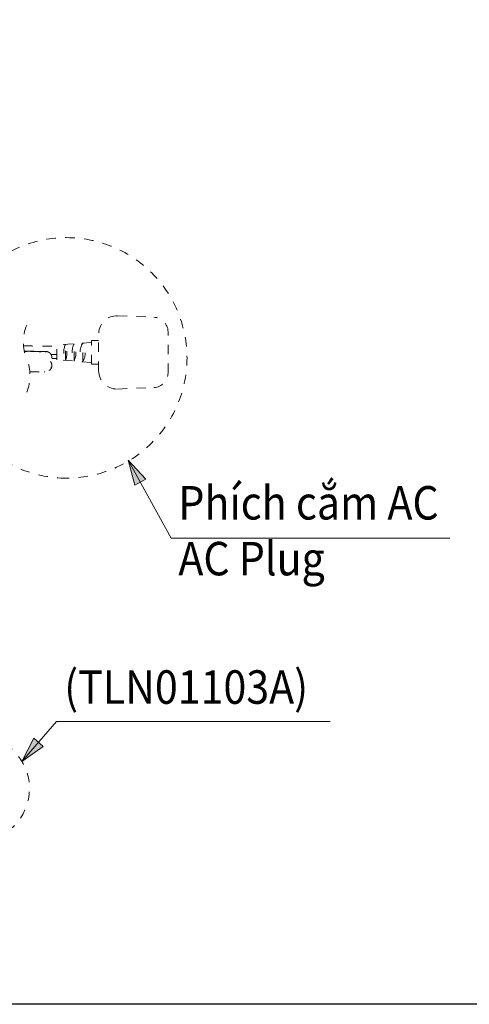
# Model space of a CAD drawing. Units: millimetres. Extents: x 533 to 1127, y -1 to 286.
# Drawn here: x 990 to 1044, y 0 to 118 of the extents above; entities that cross this region are included whole.
import ezdxf

# ---------------------------------------------------------------- set-up
doc = ezdxf.new("R2010")
doc.units = ezdxf.units.MM
for name, pattern in [('AI-Linetype-12', [2.248774, 1.124387, -1.124387]), ('AI-Linetype-135', [2.248774, 1.124387, -1.124387]), ('AI-Linetype-27', [2.248774, 1.124387, -1.124387]), ('AI-Linetype-28', [2.248774, 1.124387, -1.124387]), ('AI-Linetype-49', [2.248774, 1.124387, -1.124387]), ('AI-Linetype-50', [2.248774, 1.124387, -1.124387]), ('AI-Linetype-51', [2.248774, 1.124387, -1.124387]), ('AI-Linetype-52', [2.248774, 1.124387, -1.124387]), ('AI-Linetype-53', [2.248774, 1.124387, -1.124387]), ('AI-Linetype-54', [2.248774, 1.124387, -1.124387]), ('AI-Linetype-55', [2.248774, 1.124387, -1.124387]), ('AI-Linetype-56', [2.248774, 1.124387, -1.124387]), ('AI-Linetype-57', [2.248774, 1.124387, -1.124387]), ('AI-Linetype-58', [2.248774, 1.124387, -1.124387]), ('AI-Linetype-59', [2.248774, 1.124387, -1.124387]), ('AI-Linetype-60', [2.248774, 1.124387, -1.124387]), ('AI-Linetype-61', [2.248774, 1.124387, -1.124387]), ('AI-Linetype-62', [0.599722, 0.299861, -0.299861]), ('AI-Linetype-63', [2.248774, 1.124387, -1.124387]), ('AI-Linetype-64', [2.248774, 1.124387, -1.124387]), ('AI-Linetype-65', [2.248774, 1.124387, -1.124387]), ('AI-Linetype-66', [2.248774, 1.124387, -1.124387]), ('AI-Linetype-67', [2.248774, 1.124387, -1.124387]), ('AI-Linetype-68', [2.248774, 1.124387, -1.124387]), ('AI-Linetype-69', [2.248774, 1.124387, -1.124387]), ('AI-Linetype-70', [2.248774, 1.124387, -1.124387]), ('AI-Linetype-71', [2.248774, 1.124387, -1.124387]), ('AI-Linetype-73', [2.248774, 1.124387, -1.124387]), ('AI-Linetype-74', [2.248774, 1.124387, -1.124387]), ('AI-Linetype-75', [2.248774, 1.124387, -1.124387]), ('AI-Linetype-76', [2.248774, 1.124387, -1.124387]), ('AI-Linetype-77', [2.248774, 1.124387, -1.124387]), ('AI-Linetype-78', [2.248774, 1.124387, -1.124387]), ('AI-Linetype-79', [2.248774, 1.124387, -1.124387]), ('AI-Linetype-80', [2.248774, 1.124387, -1.124387]), ('AI-Linetype-81', [2.248774, 1.124387, -1.124387]), ('AI-Linetype-82', [2.248774, 1.124387, -1.124387]), ('AI-Linetype-83', [2.248774, 1.124387, -1.124387]), ('AI-Linetype-84', [2.248774, 1.124387, -1.124387]), ('AI-Linetype-85', [2.248774, 1.124387, -1.124387]), ('AI-Linetype-86', [2.248774, 1.124387, -1.124387]), ('AI-Linetype-87', [2.248774, 1.124387, -1.124387]), ('AI-Linetype-88', [2.248774, 1.124387, -1.124387])]:
    doc.linetypes.add(name, pattern=pattern)
doc.layers.add('Layer 1', color=7, linetype='Continuous', lineweight=0)
doc.styles.get("Standard").update_dxf_attribs({"font": 'times.ttf'})

msp = doc.modelspace()

# ---------------------------------------------------------------- hatches: boundary and pattern name
at = {"layer": 'Layer 1', "transparency": 33554687}
h = msp.add_hatch(color=256, dxfattribs=at)
h.dxf.hatch_style = 2
h.paths.add_polyline_path([(1003.329164, 64.910589), (1004.118371, 61.909574), (1005.437737, 62.633899), (1003.329164, 64.910589)])
h = msp.add_hatch(color=256, dxfattribs=at)
h.dxf.hatch_style = 2
h.paths.add_polyline_path([(990.638119, 28.924106), (993.179648, 30.704406), (992.04287, 31.690916), (990.638119, 28.924106)])

# ---------------------------------------------------------------- linework, layer by layer
msp.add_lwpolyline([(1127.303529, -0.090642), (894.357054, -0.090642), (894.357054, 285.621822), (1127.303529, 285.621822)], close=True)
at = {"layer": 'Layer 1', "linetype": 'AI-Linetype-78', "lineweight": 18}
msp.add_line((1002.057073, 82.162445), (1006.39482, 81.991193), dxfattribs=at)
at = {"layer": 'Layer 1', "linetype": 'AI-Linetype-69', "lineweight": 18}
msp.add_line((999.793649, 75.589494), (999.793649, 79.986818), dxfattribs=at)
at = {"layer": 'Layer 1', "linetype": 'AI-Linetype-73', "lineweight": 18}
msp.add_line((1008.068027, 75.325379), (1008.068027, 80.250691), dxfattribs=at)
at = {"layer": 'Layer 1', "linetype": 'AI-Linetype-76', "lineweight": 18}
msp.add_line((998.922674, 78.985595), (994.785606, 78.65901), dxfattribs=at)
at = {"layer": 'Layer 1', "linetype": 'AI-Linetype-67', "lineweight": 18}
msp.add_line((996.85414, 76.753768), (996.85414, 78.822302), dxfattribs=at)
at = {"layer": 'Layer 1', "linetype": 'AI-Linetype-66', "lineweight": 18}
msp.add_line((997.888407, 76.672242), (997.888407, 78.904069), dxfattribs=at)
at = {"layer": 'Layer 1', "linetype": 'AI-Linetype-65', "lineweight": 18}
msp.add_line((998.922674, 76.372671), (998.922674, 79.203399), dxfattribs=at)
at = {"layer": 'Layer 1', "linetype": 'AI-Linetype-74', "lineweight": 18}
msp.add_line((998.922674, 79.203399), (999.793649, 79.203399), dxfattribs=at)
at = {"layer": 'Layer 1', "linetype": 'AI-Linetype-60', "lineweight": 18}
msp.add_line((991.159641, 77.930826), (990.920852, 77.935891), dxfattribs=at)
at = {"layer": 'Layer 1', "linetype": 'AI-Linetype-61', "lineweight": 18}
msp.add_line((993.119152, 77.900434), (993.043898, 77.902846), dxfattribs=at)
at = {"layer": 'Layer 1', "linetype": 'AI-Linetype-64', "lineweight": 18}
msp.add_line((994.785606, 76.917061), (994.785606, 78.65901), dxfattribs=at)
at = {"layer": 'Layer 1', "linetype": 'AI-Linetype-88', "lineweight": 18}
msp.add_line((994.785606, 77.069499), (994.785606, 78.506571), dxfattribs=at)
at = {"layer": 'Layer 1', "linetype": 'AI-Linetype-68', "lineweight": 18}
msp.add_line((995.819873, 76.835535), (995.819873, 78.740776), dxfattribs=at)
at = {"layer": 'Layer 1', "linetype": 'AI-Linetype-49', "lineweight": 18}
msp.add_line((994.785606, 77.53984), (994.102526, 77.53791), dxfattribs=at)
at = {"layer": 'Layer 1', "linetype": 'AI-Linetype-53', "lineweight": 18}
msp.add_line((994.785606, 77.053339), (994.1978, 77.055992), dxfattribs=at)
at = {"layer": 'Layer 1', "linetype": 'AI-Linetype-77', "lineweight": 18}
msp.add_line((998.922674, 76.590475), (994.785606, 76.917061), dxfattribs=at)
at = {"layer": 'Layer 1', "linetype": 'AI-Linetype-50', "lineweight": 18}
msp.add_line((993.317419, 75.487466), (993.366865, 75.486501), dxfattribs=at)
at = {"layer": 'Layer 1', "linetype": 'AI-Linetype-75', "lineweight": 18}
msp.add_line((998.922674, 76.372671), (999.793649, 76.372671), dxfattribs=at)
at = {"layer": 'Layer 1', "linetype": 'AI-Linetype-80', "lineweight": 18}
msp.add_line((1002.057073, 73.413625), (1006.39482, 73.584877), dxfattribs=at)
at = {"layer": 'Layer 1', "lineweight": 15}
for p, q in [((1011.127654, 55.588195), (1041.68512, 55.588195)), ((1001.118275, 33.683231), (1027.398259, 33.683231))]:
    msp.add_line(p, q, dxfattribs=at)
for points in [[(1003.329164, 64.910589), (1008.447918, 55.588195), (1011.127654, 55.588195)], [(990.638119, 28.924106), (994.768434, 33.683231), (1027.398259, 33.683231)]]:
    msp.add_lwpolyline(points, dxfattribs=at)
at = {"layer": 'Layer 1'}
for points in [[(1003.329164, 64.910589), (1004.118371, 61.909574), (1005.437737, 62.633899), (1003.329164, 64.910589)], [(990.638119, 28.924106), (993.179648, 30.704406), (992.04287, 31.690916), (990.638119, 28.924106)]]:
    msp.add_lwpolyline(points, dxfattribs=at)
at = {"layer": 'Layer 1', "linetype": 'AI-Linetype-12', "lineweight": 18}
msp.add_open_spline([(995.969899, 62.768247), (997.781314, 62.768247), (999.573192, 63.110028), (1001.257494, 63.776947), (1003.082416, 64.499342), (1004.739704, 65.587879), (1006.12757, 66.975505), (1007.515437, 68.363613), (1008.603975, 70.02066), (1009.326611, 71.845823), (1009.99353, 73.530125), (1010.335311, 75.322003), (1010.335311, 77.133658), (1010.335311, 78.945314), (1009.99353, 80.736951), (1009.326611, 82.421494), (1008.604216, 84.246416), (1007.515679, 85.903463), (1006.127812, 87.291329), (1004.739945, 88.679438), (1003.082898, 89.767975), (1001.257735, 90.49037), (999.573433, 91.157289), (997.781555, 91.49907), (995.969899, 91.49907), (994.158244, 91.49907), (992.366607, 91.157289), (990.682064, 90.490611), (988.857142, 89.767975), (987.200095, 88.679679), (985.812228, 87.291812), (984.42412, 85.903945), (983.335583, 84.246657), (982.613188, 82.421735), (981.946269, 80.737192), (981.604488, 78.945314), (981.604488, 77.133658), (981.604488, 75.322003), (981.946269, 73.530366), (982.612947, 71.846064), (983.335342, 70.021142), (984.423879, 68.363854), (985.811746, 66.975987), (987.199613, 65.588121), (988.856901, 64.499583), (990.681823, 63.776947), (992.366366, 63.110028), (994.158244, 62.768247), (995.969899, 62.768247)], degree=3, knots=[0, 0, 0, 0, 1, 1, 1, 2, 2, 2, 3, 3, 3, 4, 4, 4, 5, 5, 5, 6, 6, 6, 7, 7, 7, 8, 8, 8, 9, 9, 9, 10, 10, 10, 11, 11, 11, 12, 12, 12, 13, 13, 13, 14, 14, 14, 15, 15, 15, 16, 16, 16, 16], dxfattribs=at)
at = {"layer": 'Layer 1', "linetype": 'AI-Linetype-70', "lineweight": 18}
msp.add_open_spline([(1002.057073, 82.162445), (1000.855413, 82.209961), (999.842854, 81.274345), (999.795337, 80.072685), (999.794372, 80.043982), (999.793649, 80.015279), (999.793649, 79.986818)], degree=3, knots=[0, 0, 0, 0, 1, 1, 1, 2, 2, 2, 2], dxfattribs=at)
at = {"layer": 'Layer 1', "linetype": 'AI-Linetype-79', "lineweight": 18}
msp.add_open_spline([(1008.068027, 80.250691), (1008.068027, 81.186066), (1007.329231, 81.954289), (1006.39482, 81.991193)], degree=3, dxfattribs=at)
at = {"layer": 'Layer 1', "linetype": 'AI-Linetype-28', "lineweight": 18}
msp.add_open_spline([(991.205469, 81.026874), (990.671933, 79.746582), (990.671933, 78.306133), (991.205469, 77.025842)], degree=3, dxfattribs=at)
at = {"layer": 'Layer 1', "linetype": 'AI-Linetype-84', "lineweight": 18}
msp.add_open_spline([(996.85414, 78.822302), (996.545162, 78.167443), (996.545162, 77.408627), (996.85414, 76.753768)], degree=3, dxfattribs=at)
at = {"layer": 'Layer 1', "linetype": 'AI-Linetype-85', "lineweight": 18}
msp.add_open_spline([(996.85414, 76.753768), (997.163118, 77.408627), (997.163118, 78.167443), (996.85414, 78.822302)], degree=3, dxfattribs=at)
at = {"layer": 'Layer 1', "linetype": 'AI-Linetype-86', "lineweight": 18}
msp.add_open_spline([(997.888407, 78.904069), (997.46703, 78.219784), (997.46703, 77.356528), (997.888407, 76.672242)], degree=3, dxfattribs=at)
at = {"layer": 'Layer 1', "linetype": 'AI-Linetype-87', "lineweight": 18}
msp.add_open_spline([(997.888407, 76.672242), (998.309784, 77.356528), (998.309784, 78.219784), (997.888407, 78.904069)], degree=3, dxfattribs=at)
at = {"layer": 'Layer 1', "linetype": 'AI-Linetype-54', "lineweight": 18}
msp.add_open_spline([(990.825578, 78.568559), (990.853316, 78.568077), (990.881054, 78.567595), (990.908792, 78.567112), (991.598866, 78.556258), (992.288941, 78.548057), (992.978774, 78.543233), (993.581051, 78.538892), (994.183328, 78.536962), (994.785606, 78.535033)], degree=3, knots=[0, 0, 0, 0, 1, 1, 1, 2, 2, 2, 3, 3, 3, 3], dxfattribs=at)
at = {"layer": 'Layer 1', "linetype": 'AI-Linetype-52', "lineweight": 18}
msp.add_open_spline([(990.920852, 77.936132), (990.931465, 77.936132), (990.942319, 77.935891), (990.952932, 77.93565), (991.061231, 77.933479), (991.169771, 77.932514), (991.27807, 77.931549), (991.444498, 77.929861), (991.610926, 77.92769), (991.777355, 77.924796), (991.890478, 77.922866), (992.003359, 77.920695), (992.116482, 77.919248), (992.214651, 77.918283), (992.312578, 77.917801), (992.410747, 77.91756), (992.505539, 77.917318), (992.600572, 77.917318), (992.695363, 77.917318), (992.751563, 77.91756), (992.807763, 77.91756), (992.863962, 77.916595), (992.922333, 77.915389), (992.980703, 77.912736), (993.039074, 77.909841), (993.08249, 77.907912), (993.126147, 77.905741), (993.169804, 77.904776), (993.188618, 77.904294), (993.207432, 77.904052), (993.226245, 77.904052), (993.239753, 77.903811), (993.253019, 77.903811), (993.266526, 77.903811), (993.287028, 77.903811), (993.30753, 77.903811), (993.328032, 77.903811), (993.34974, 77.903811), (993.371448, 77.903811), (993.393397, 77.903811), (993.411728, 77.903811), (993.43006, 77.903811), (993.448391, 77.903811), (993.467446, 77.903811), (993.486501, 77.903811), (993.505555, 77.903811), (993.509656, 77.903811), (993.513997, 77.903811), (993.518098, 77.903811), (993.519304, 77.903811), (993.52051, 77.903811), (993.521716, 77.903811)], degree=3, knots=[0, 0, 0, 0, 1, 1, 1, 2, 2, 2, 3, 3, 3, 4, 4, 4, 5, 5, 5, 6, 6, 6, 7, 7, 7, 8, 8, 8, 9, 9, 9, 10, 10, 10, 11, 11, 11, 12, 12, 12, 13, 13, 13, 14, 14, 14, 15, 15, 15, 16, 16, 16, 17, 17, 17, 17], dxfattribs=at)
at = {"layer": 'Layer 1', "linetype": 'AI-Linetype-59', "lineweight": 18}
msp.add_open_spline([(993.521716, 77.903811), (993.509173, 77.902123), (993.496872, 77.900193), (993.48433, 77.89947), (993.469616, 77.898746), (993.454662, 77.899228), (993.439949, 77.89947), (993.417758, 77.899952), (993.39605, 77.899711), (993.374101, 77.89947), (993.332856, 77.899228), (993.291852, 77.89947), (993.250607, 77.89947), (993.218768, 77.899711), (993.186688, 77.89947), (993.15485, 77.89947), (993.136519, 77.89947), (993.118188, 77.89947), (993.100098, 77.89947), (993.076219, 77.89947), (993.052581, 77.89947), (993.028943, 77.89947), (993.005788, 77.89947), (992.982633, 77.89947), (992.959719, 77.89947), (992.932463, 77.89947), (992.905208, 77.899711), (992.877952, 77.899711), (992.832848, 77.899711), (992.787502, 77.899711), (992.742156, 77.899711), (992.603707, 77.899711), (992.465258, 77.899711), (992.326809, 77.899228), (992.220922, 77.898987), (992.115276, 77.898264), (992.009389, 77.897058), (991.845373, 77.894887), (991.681357, 77.891028), (991.517341, 77.888857), (991.410971, 77.88741), (991.304361, 77.886686), (991.197991, 77.885962), (991.109471, 77.885239), (991.02095, 77.884515), (990.93243, 77.884033)], degree=3, knots=[0, 0, 0, 0, 1, 1, 1, 2, 2, 2, 3, 3, 3, 4, 4, 4, 5, 5, 5, 6, 6, 6, 7, 7, 7, 8, 8, 8, 9, 9, 9, 10, 10, 10, 11, 11, 11, 12, 12, 12, 13, 13, 13, 14, 14, 14, 15, 15, 15, 15], dxfattribs=at)
at = {"layer": 'Layer 1', "linetype": 'AI-Linetype-63', "lineweight": 18}
msp.add_open_spline([(992.788467, 77.871973), (992.674379, 77.878968), (992.560532, 77.886204), (992.446445, 77.889822), (992.309202, 77.894404), (992.171959, 77.893681), (992.034716, 77.892475), (991.759023, 77.889822), (991.483573, 77.884274), (991.208122, 77.88138), (991.116707, 77.880415), (991.025051, 77.879691), (990.933636, 77.878968)], degree=3, knots=[0, 0, 0, 0, 1, 1, 1, 2, 2, 2, 3, 3, 3, 4, 4, 4, 4], dxfattribs=at)
at = {"layer": 'Layer 1', "linetype": 'AI-Linetype-62', "lineweight": 18}
msp.add_open_spline([(993.517374, 77.863048), (993.474682, 77.868837), (993.431748, 77.874626), (993.388814, 77.878726), (993.250365, 77.89151), (993.11071, 77.884274), (992.971538, 77.878726), (992.910514, 77.876314), (992.84949, 77.874144), (992.788467, 77.871973)], degree=3, knots=[0, 0, 0, 0, 1, 1, 1, 2, 2, 2, 3, 3, 3, 3], dxfattribs=at)
at = {"layer": 'Layer 1', "linetype": 'AI-Linetype-58', "lineweight": 18}
msp.add_open_spline([(993.521716, 77.903811), (993.604206, 77.890304), (993.686697, 77.876797), (993.763157, 77.845923), (993.816704, 77.824456), (993.867115, 77.794306), (993.913666, 77.759332), (993.960942, 77.723876), (994.004116, 77.683354), (994.041744, 77.638008), (994.088537, 77.581809), (994.127129, 77.518132), (994.15559, 77.450355), (994.178263, 77.396567), (994.194424, 77.339885), (994.203589, 77.282479), (994.213237, 77.221214), (994.214684, 77.158743), (994.209619, 77.096031), (994.201901, 77.000033), (994.178504, 76.902589), (994.129058, 76.821786), (994.101803, 76.777406), (994.066829, 76.73809), (994.031613, 76.698533)], degree=3, knots=[0, 0, 0, 0, 1, 1, 1, 2, 2, 2, 3, 3, 3, 4, 4, 4, 5, 5, 5, 6, 6, 6, 7, 7, 7, 8, 8, 8, 8], dxfattribs=at)
at = {"layer": 'Layer 1', "linetype": 'AI-Linetype-82', "lineweight": 18}
msp.add_open_spline([(995.819873, 78.740776), (995.558412, 78.132469), (995.558412, 77.443601), (995.819873, 76.835535)], degree=3, dxfattribs=at)
at = {"layer": 'Layer 1', "linetype": 'AI-Linetype-83', "lineweight": 18}
msp.add_open_spline([(995.819873, 76.835535), (996.081334, 77.443601), (996.081334, 78.132469), (995.819873, 78.740776)], degree=3, dxfattribs=at)
at = {"layer": 'Layer 1', "linetype": 'AI-Linetype-27', "lineweight": 18}
msp.add_open_spline([(991.205469, 73.02481), (991.739004, 74.305102), (991.739004, 75.74555), (991.205469, 77.025842)], degree=3, dxfattribs=at)
at = {"layer": 'Layer 1', "linetype": 'AI-Linetype-57', "lineweight": 18}
msp.add_open_spline([(994.031613, 76.698533), (994.047533, 76.681649), (994.063452, 76.664524), (994.077683, 76.646434), (994.118687, 76.594576), (994.147872, 76.533311), (994.16958, 76.470116), (994.194665, 76.396791), (994.20986, 76.321054), (994.212514, 76.244112), (994.216132, 76.147149), (994.199489, 76.048739), (994.165238, 75.957807), (994.14546, 75.905466), (994.119651, 75.855538), (994.088778, 75.808986), (994.058145, 75.763399), (994.022689, 75.720948), (993.98265, 75.683079), (993.943093, 75.645452), (993.899194, 75.612167), (993.852401, 75.583946), (993.805367, 75.555967), (993.754957, 75.533053), (993.702857, 75.515686), (993.649793, 75.498079), (993.594799, 75.486019), (993.539323, 75.481918), (993.481918, 75.477577), (993.424512, 75.48216), (993.366865, 75.486501)], degree=3, knots=[0, 0, 0, 0, 1, 1, 1, 2, 2, 2, 3, 3, 3, 4, 4, 4, 5, 5, 5, 6, 6, 6, 7, 7, 7, 8, 8, 8, 9, 9, 9, 10, 10, 10, 10], dxfattribs=at)
at = {"layer": 'Layer 1', "linetype": 'AI-Linetype-56', "lineweight": 18}
msp.add_open_spline([(991.584877, 75.487948), (991.605379, 75.487948), (991.62564, 75.487948), (991.646142, 75.487948), (991.734662, 75.487948), (991.823424, 75.487948), (991.912186, 75.487948), (991.997329, 75.487948), (992.082473, 75.487948), (992.167858, 75.487948), (992.281705, 75.487948), (992.395551, 75.487948), (992.509639, 75.487948), (992.591888, 75.487948), (992.674138, 75.487948), (992.756628, 75.487948), (992.835742, 75.487948), (992.915097, 75.48819), (992.994452, 75.487948), (993.061988, 75.487707), (993.129524, 75.487466), (993.197301, 75.487948), (993.232034, 75.48819), (993.267008, 75.488672), (993.301982, 75.487948), (993.307047, 75.487707), (993.312354, 75.487707), (993.317419, 75.487466)], degree=3, knots=[0, 0, 0, 0, 1, 1, 1, 2, 2, 2, 3, 3, 3, 4, 4, 4, 5, 5, 5, 6, 6, 6, 7, 7, 7, 8, 8, 8, 9, 9, 9, 9], dxfattribs=at)
at = {"layer": 'Layer 1', "linetype": 'AI-Linetype-55', "lineweight": 18}
msp.add_open_spline([(993.366865, 75.486501), (993.34974, 75.48626), (993.332856, 75.486019), (993.315972, 75.486501), (993.304153, 75.486742), (993.292575, 75.487225), (993.280998, 75.487948)], degree=3, knots=[0, 0, 0, 0, 1, 1, 1, 2, 2, 2, 2], dxfattribs=at)
at = {"layer": 'Layer 1', "linetype": 'AI-Linetype-51', "lineweight": 18}
msp.add_open_spline([(993.885687, 75.639663), (993.908119, 75.648105), (993.93055, 75.656306), (993.951294, 75.667884), (993.984097, 75.686215), (994.012076, 75.712747), (994.036196, 75.742415), (994.063211, 75.775459), (994.08516, 75.812363), (994.099632, 75.852161), (994.110245, 75.880623), (994.116757, 75.910531), (994.120375, 75.941164), (994.123511, 75.968419), (994.124475, 75.996399), (994.119893, 76.023172), (994.117722, 76.03692), (994.114104, 76.050186), (994.110486, 76.063694)], degree=3, knots=[0, 0, 0, 0, 1, 1, 1, 2, 2, 2, 3, 3, 3, 4, 4, 4, 5, 5, 5, 6, 6, 6, 6], dxfattribs=at)
at = {"layer": 'Layer 1', "linetype": 'AI-Linetype-71', "lineweight": 18}
msp.add_open_spline([(999.793649, 75.589494), (999.793649, 74.386869), (1000.768581, 73.411937), (1001.971206, 73.411937), (1001.999667, 73.411937), (1002.02837, 73.412419), (1002.057073, 73.413625)], degree=3, knots=[0, 0, 0, 0, 1, 1, 1, 2, 2, 2, 2], dxfattribs=at)
at = {"layer": 'Layer 1', "linetype": 'AI-Linetype-81', "lineweight": 18}
msp.add_open_spline([(1006.39482, 73.584877), (1007.329231, 73.621781), (1008.068027, 74.390246), (1008.068027, 75.325379)], degree=3, dxfattribs=at)
at = {"layer": 'Layer 1', "linetype": 'AI-Linetype-135', "lineweight": 18}
msp.add_open_spline([(978.879406, 25.675973), (978.879406, 22.182185), (981.712063, 19.347599), (985.205851, 19.347599), (988.699638, 19.347599), (991.534225, 22.182185), (991.534225, 25.675973), (991.534225, 29.171931), (988.699638, 32.004347), (985.205851, 32.004347), (981.712063, 32.004347), (978.879406, 29.171931), (978.879406, 25.675973)], degree=3, knots=[0, 0, 0, 0, 1, 1, 1, 2, 2, 2, 3, 3, 3, 4, 4, 4, 4], dxfattribs=at)

# ---------------------------------------------------------------- texts
at = {"char_height": 4, "attachment_point": 1}
for s, width, insert in [('{\\W0.9;Phích cắm AC\\P\\fTimes New Roman|b0|i1|c0|p18;AC Plug}', 48.66495716, (1009.301361, 61.822505)), ('{\\fTimes New Roman|b0|i0|c163|p18;\\W0.9;(TLN0110\\fArial|b0|i0|c0|p34;3A\\fTimes New Roman|b0|i0|c163|p18;)}', 41.08995355, (995.687067, 39.809218))]:
    msp.add_mtext_dynamic_manual_height_columns(s, width=width, gutter_width=12.5, heights=[0], dxfattribs=dict(at, insert=insert))

doc.saveas('drawing.dxf')
